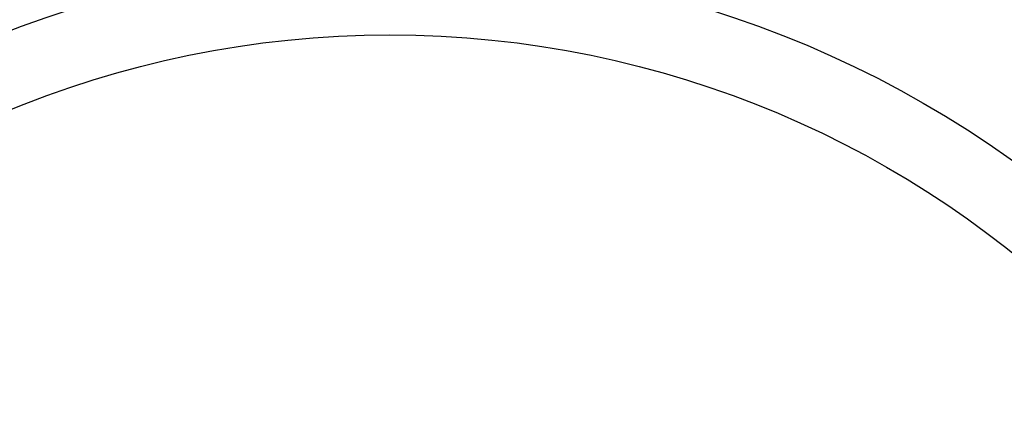
# Model space of a CAD drawing. Units: millimetres. Extents: x -6 to 291, y 69 to 515.
# Drawn here: x 140 to 149, y 279 to 283 of the extents above; entities that cross this region are included whole.
import ezdxf

# ---------------------------------------------------------------- set-up
doc = ezdxf.new("R2010")
doc.units = ezdxf.units.MM
doc.header["$PDSIZE"] = -1
doc.layers.add('COTAS', color=250, linetype='Continuous')
doc.dimstyles.new('ISO-25', dxfattribs={"dimtxt": 2.5, "dimasz": 2.5, "dimexe": 1.25, "dimexo": 0.625, "dimtad": 1, "dimtxsty": 'Standard', "dimcen": 2.5, "dimadec": 0, "dimazin": 0, "dimtfac": 1, "dimtmove": 0, "dimatfit": 3, "dimfxl": 1, "dimarcsym": 0})

# ---------------------------------------------------------------- blocks, each defined once
blk = doc.blocks.new('*D16')
at = {"layer": 'COTAS', "color": 0, "lineweight": -2}
for p, q in [((144.4883, 316.279), (192.3698, 316.279)), ((191.3698, 276.079), (191.3698, 313.479)), ((144.4883, 273.279), (192.3698, 273.279))]:
    blk.add_line(p, q, dxfattribs=at)
at = {"layer": 'COTAS', "color": 0}
for points in [[(191.8364, 313.479), (190.9031, 313.479), (191.3698, 316.279)], [(190.9031, 276.079), (191.8364, 276.079), (191.3698, 273.279)]]:
    blk.add_solid(points, dxfattribs=at)
at = {"layer": 'Defpoints', "color": 0}
for p in [(143.4883, 316.279), (191.3698, 316.279), (143.4883, 273.279)]:
    blk.add_point(p, dxfattribs=at)
at = {"layer": 'COTAS', "color": 0, "insert": (188.2249, 294.779), "char_height": 3.175, "attachment_point": 5, "rotation": 90}
blk.add_mtext('{\\fArial|b0|i0|c0|p0;43}', dxfattribs=at)

msp = doc.modelspace()

# ---------------------------------------------------------------- linework, layer by layer
at = {"color": 7, "linetype": 'Continuous', "lineweight": 25}
for radius in [18.6204, 16.8316, 9.942, 9.257]:
    msp.add_circle((143.4883, 273.279), radius, dxfattribs=at)

# ---------------------------------------------------------------- dimensions: what is measured, and where the dimension line sits
at = {"layer": 'COTAS'}
dim = msp.add_linear_dim(base=(191.3698, 316.279), p1=(143.4883, 273.279), p2=(143.4883, 316.279), angle=90, text='{\\fArial|b0|i0|c0|p0;<>}', dimstyle='ISO-25', override={"dimtxt": 3.175, "dimasz": 2.8, "dimexe": 1, "dimexo": 1, "dimgap": 1.524, "dimtih": 0, "dimtoh": 1, "dimdec": 0, "dimlfac": 1, "dimzin": 0, "dimadec": 2, "dimtdec": 1, "dimtolj": 0, "dimtzin": 0}, dxfattribs=at)
dim.commit()
dim.dimension.update_dxf_attribs({"geometry": '*D16', "text_midpoint": (188.2249, 294.779)})

doc.saveas('drawing.dxf')
